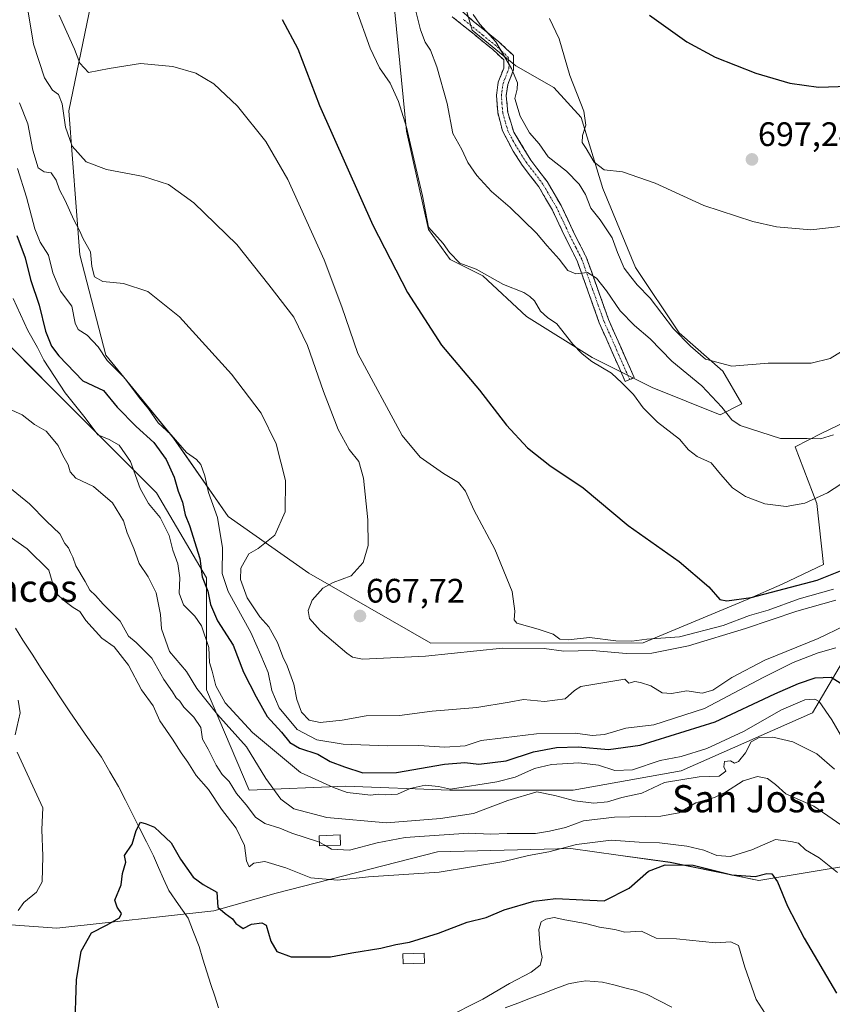
# Model space of a CAD drawing. Units: metres. Extents: x 549542 to 552996, y 4717043 to 4719381.
# Drawn here: x 550873 to 551113, y 4718023 to 4718313 of the extents above; entities that cross this region are included whole.
import ezdxf
from ezdxf.enums import TextEntityAlignment as Align

# ---------------------------------------------------------------- set-up
doc = ezdxf.new("R2010")
doc.units = ezdxf.units.M
doc.header["$MEASUREMENT"] = 0
doc.linetypes.add('TRAZO_Y_PUNTO', pattern=[1, 0.5, -0.25, 0, -0.25])
doc.linetypes.add('TRAZOSX2', pattern=[1.5, 1, -0.5])
for name, color, linetype, lineweight in [('Camino', 19, 'TRAZOSX2', 0), ('Camino Cxs', 19, 'Continuous', 0), ('Camino eje', 19, 'TRAZO_Y_PUNTO', 0), ('Carátula', 7, 'Continuous', 5), ('Corriente natural lineal', 142, 'Continuous', 13), ('Cultivos herbáceos CxS', 92, 'Continuous', 0), ('Curva de nivel maestra', 36, 'Continuous', 30), ('Curva de nivel normal', 36, 'Continuous', 0), ('Edificación ligera', 1, 'Continuous', 0), ('Edificación ligera Cxs', 1, 'Continuous', 0), ('Matorral CxS', 135, 'Continuous', 0), ('Pastizal CxS', 92, 'Continuous', 0), ('Punto de cota en terreno', 7, 'Continuous', 0), ('Rótulo de punto de cota en terreno', 19, 'Continuous', 0), ('Texto cartográfico', 19, 'Continuous', 0)]:
    doc.layers.add(name, color=color, linetype=linetype, lineweight=lineweight)
doc.styles.add('Arial', font='txt', dxfattribs={"height": 0.2})

# ---------------------------------------------------------------- blocks, each defined once
blk = doc.blocks.new('*U150')
at = {"layer": 'Cultivos herbáceos CxS', "color": 92, "linetype": 'Continuous', "lineweight": 0}
for points in [[(551126.8117, 4718199.4541, 683.6496), (551109.4489, 4718191.0947, 684.497), (551101.7319, 4718187.2365, 683.3973), (551108.1623, 4718170.5165, 678.7841), (551110.0913, 4718152.5109, 675.703), (551097.8723, 4718146.7235, 673.0398), (551087.5837, 4718142.2225, 671.5081), (551056.9699, 4718129.4535, 665.852), (550994.3391, 4718129.3629, 666.0553), (550958.3277, 4718149.9415, 664.2151), (550934.5341, 4718166.6617, 656.9845), (550918.4577, 4718189.8123, 654.7727), (550898.5233, 4718214.2489, 655.6201), (550890.8055, 4718243.8305, 659.4618), (550887.5909, 4718286.2723, 666.6356), (550895.2683, 4718323.3479, 674.1643)], [(550983.1667, 4718320.4327, 684.1223), (550987.1865, 4718280.2417, 680.7716), (550993.6169, 4718251.3033, 680.2093), (551000.0475, 4718242.4615, 678.7943), (551009.6935, 4718237.6381, 679.4382), (551022.5545, 4718225.5805, 679.1919), (551041.8455, 4718213.5227, 679.958), (551059.5305, 4718204.6801, 681.1397), (551079.6269, 4718196.6417, 684.5104), (551086.0573, 4718199.8567, 687.6751), (551080.4307, 4718209.5025, 688.7505), (551067.5693, 4718220.7569, 690.2187), (551054.7081, 4718240.0487, 691.7641), (551045.0615, 4718263.3599, 693.6999), (551038.6313, 4718284.2597, 695.1666), (551030.5935, 4718293.1019, 693.4395), (551019.3401, 4718299.5329, 690.7566), (551006.4777, 4718309.9827, 689.0345), (551000.0481, 4718332.4903, 691.4621)], [(550800.9253, 4718013.2011, 638.3344), (550809.3163, 4718027.8695, 640.5032), (550832.5529, 4718040.5945, 639.2784), (550847.3121, 4718047.9701, 635.4765), (550883.9969, 4718045.4033, 625.6942), (550930.3081, 4718050.4321, 624.3287), (550948.7115, 4718055.6703, 626.6725), (550996.3057, 4718067.8445, 631.1074), (551035.5727, 4718068.8335, 628.4916), (551049.5933, 4718066.8809, 626.2236), (551064.8561, 4718064.7551, 624.4434), (551090.9801, 4718059.3667, 624.3646), (551120.1407, 4718064.1799, 631.9402), (551188.8095, 4718047.9507, 637.5855), (551227.8387, 4718038.4609, 640.4237), (551263.7043, 4718025.8089, 642.8196)]]:
    blk.add_polyline3d(points, dxfattribs=at)
blk = doc.blocks.new('*U153')
at = {"layer": 'Matorral CxS', "color": 135, "linetype": 'Continuous', "lineweight": 0}
for points in [[(551263.7043, 4718025.8089, 642.8196), (551227.8387, 4718038.4609, 640.4237), (551188.8095, 4718047.9507, 637.5855), (551120.1407, 4718064.1799, 631.9402), (551117.0443, 4718076.9569, 635.4939), (551120.4571, 4718095.1577, 643.7095), (551131.8327, 4718114.4951, 659.5379), (551151.1711, 4718130.4195, 671.0301), (551152.3087, 4718146.3459, 673.3345), (551134.1079, 4718149.7587, 665.8401), (551125.0305, 4718138.2049, 661.3221), (551121.5955, 4718133.8325, 657.9532), (551106.8067, 4718108.8081, 643.6089), (551068.1299, 4718091.7455, 639.6533), (551036.2785, 4718086.0587, 639.9204), (550999.8771, 4718086.0595, 643.5814), (550969.1635, 4718087.1975, 645.0727), (550940.7249, 4718086.0605, 637.062), (550928.2119, 4718115.6365, 642.9598), (550928.2115, 4718148.6247, 652.059), (550913.4247, 4718173.6513, 647.3568), (550884.9863, 4718202.0901, 643.6865), (550863.3731, 4718223.7037, 643.0724)], [(551000.0481, 4718332.4903, 691.4621), (551006.4777, 4718309.9827, 689.0345), (551019.3401, 4718299.5329, 690.7566), (551030.5935, 4718293.1019, 693.4395), (551038.6313, 4718284.2597, 695.1666), (551045.0615, 4718263.3599, 693.6999), (551054.7081, 4718240.0487, 691.7641), (551067.5693, 4718220.7569, 690.2187), (551080.4307, 4718209.5025, 688.7505), (551086.0573, 4718199.8567, 687.6751), (551079.6269, 4718196.6417, 684.5104), (551059.5305, 4718204.6801, 681.1397), (551041.8455, 4718213.5227, 679.958), (551022.5545, 4718225.5805, 679.1919), (551009.6935, 4718237.6381, 679.4382), (551000.0475, 4718242.4615, 678.7943), (550993.6169, 4718251.3033, 680.2093), (550987.1865, 4718280.2417, 680.7716), (550983.1667, 4718320.4327, 684.1223)], [(550895.2683, 4718323.3479, 674.1643), (550887.5909, 4718286.2723, 666.6356), (550890.8055, 4718243.8305, 659.4618), (550898.5233, 4718214.2489, 655.6201), (550918.4577, 4718189.8123, 654.7727), (550934.5341, 4718166.6617, 656.9845), (550958.3277, 4718149.9415, 664.2151), (550994.3391, 4718129.3629, 666.0553), (551056.9699, 4718129.4535, 665.852), (551087.5837, 4718142.2225, 671.5081), (551097.8723, 4718146.7235, 673.0398), (551110.0913, 4718152.5109, 675.703), (551108.1623, 4718170.5165, 678.7841), (551101.7319, 4718187.2365, 683.3973), (551109.4489, 4718191.0947, 684.497), (551126.8117, 4718199.4541, 683.6496)]]:
    blk.add_polyline3d(points, dxfattribs=at)
blk = doc.blocks.new('*U156')
at = {"layer": 'Pastizal CxS', "color": 92, "linetype": 'Continuous', "lineweight": 0}
for points in [[(550863.3731, 4718223.7037, 643.0724), (550884.9863, 4718202.0901, 643.6865), (550913.4247, 4718173.6513, 647.3568), (550928.2115, 4718148.6247, 652.059), (550928.2119, 4718115.6365, 642.9598), (550940.7249, 4718086.0605, 637.062), (550969.1635, 4718087.1975, 645.0727), (550999.8771, 4718086.0595, 643.5814), (551036.2785, 4718086.0587, 639.9204), (551068.1299, 4718091.7455, 639.6533), (551106.8067, 4718108.8081, 643.6089), (551121.5955, 4718133.8325, 657.9532)], [(551120.1407, 4718064.1799, 631.9402), (551090.9801, 4718059.3667, 624.3646), (551064.8561, 4718064.7551, 624.4434), (551049.5933, 4718066.8809, 626.2236), (551035.5727, 4718068.8335, 628.4916), (550996.3057, 4718067.8445, 631.1074), (550948.7115, 4718055.6703, 626.6725), (550930.3081, 4718050.4321, 624.3287), (550883.9969, 4718045.4033, 625.6942), (550847.3121, 4718047.9701, 635.4765)]]:
    blk.add_polyline3d(points, dxfattribs=at)
blk = doc.blocks.new('*U184')
at = {"layer": 'Curva de nivel normal', "color": 36, "linetype": 'Continuous', "lineweight": 0}
blk.add_polyline3d([(550972.17, 4718316.47, 680), (550976.42, 4718304.74, 680), (550979.22, 4718298.86, 680), (550982.3, 4718294.35, 680), (550984.77, 4718289, 680), (550987.14, 4718281.39, 680), (550989.93, 4718269.54, 680), (550991.87, 4718261.18, 680), (550993.6, 4718251.92, 680), (550997.94, 4718247.16, 680), (550999.81, 4718244.44, 680), (551002.83, 4718241.36, 680), (551007.68, 4718239.54, 680), (551015.73, 4718235.02, 680), (551021.75, 4718232.73, 680), (551023.54, 4718231.52, 680), (551024.9, 4718230.25, 680), (551026.65, 4718227.17, 680), (551028.76, 4718225.37, 680), (551031.5, 4718223.47, 680), (551036.17, 4718217.46, 680), (551038.94, 4718214.66, 680), (551041.75, 4718212.35, 680), (551047.61, 4718208.91, 680), (551050.67, 4718206.04, 680), (551054.09, 4718202.65, 680), (551056.94, 4718198.72, 680), (551061.14, 4718194.45, 680), (551067.6, 4718189.46, 680), (551070.28, 4718186.29, 680), (551072.89, 4718184.4, 680), (551076.98, 4718182.46, 680), (551079.76, 4718179.16, 680), (551083.28, 4718175.16, 680), (551087.12, 4718172.56, 680), (551092.84, 4718170.42, 680), (551099.06, 4718169.6, 680), (551104.57, 4718170.6, 680), (551111.25, 4718173.69, 680), (551121.72, 4718180.41, 680)], dxfattribs=at)
blk = doc.blocks.new('*U187')
at = {"layer": 'Curva de nivel normal', "color": 36, "linetype": 'Continuous', "lineweight": 0}
blk.add_polyline3d([(550873.08, 4718288.6, 660), (550875.46, 4718282.35, 660), (550876.92, 4718274.6, 660), (550878.58, 4718269.44, 660), (550880.26, 4718268.24, 660), (550882.33, 4718267.98, 660), (550883.86, 4718265.84, 660), (550884.86, 4718262.96, 660), (550886.47, 4718259.83, 660), (550889.01, 4718254.08, 660), (550890.74, 4718250.95, 660), (550891.84, 4718248.46, 660), (550893.96, 4718244.66, 660), (550894.38, 4718240.4, 660), (550895.18, 4718237.32, 660), (550897.64, 4718235.93, 660), (550903.71, 4718235.31, 660), (550910.85, 4718233.02, 660), (550920.25, 4718225.56, 660), (550935.56, 4718208.67, 660), (550944.26, 4718197.1, 660), (550948.73, 4718188.14, 660), (550951.51, 4718177.27, 660), (550951.34, 4718168.08, 660), (550948.28, 4718161.18, 660), (550943.45, 4718157.26, 660), (550940.62, 4718155.71, 660), (550938.34, 4718151.42, 660), (550938.15, 4718148.08, 660), (550940.2, 4718142.68, 660), (550943.92, 4718137.13, 660), (550946.55, 4718134.12, 660), (550949.15, 4718129.52, 660), (550950.67, 4718125.31, 660), (550951.97, 4718122.7, 660), (550953.9, 4718117.23, 660), (550954.85, 4718112.7, 660), (550956.19, 4718109.01, 660), (550958.4, 4718106.66, 660), (550961.68, 4718105.95, 660), (550968.21, 4718106.67, 660), (550975.26, 4718107.9, 660), (550985.07, 4718108.04, 660), (550994.72, 4718109.28, 660), (551007.9, 4718110.4, 660), (551017.45, 4718111.92, 660), (551021.63, 4718112.78, 660), (551027.86, 4718112.2, 660), (551033.97, 4718112.96, 660), (551036.71, 4718115.39, 660), (551038.51, 4718116.55, 660), (551051.55, 4718118.75, 660), (551052.7, 4718117.54, 660), (551054.45, 4718118.06, 660), (551056.16, 4718117.8, 660), (551059.2, 4718116.74, 660), (551062.51, 4718114.69, 660), (551065.29, 4718114.48, 660), (551069.83, 4718115.3, 660), (551074.29, 4718114.64, 660), (551077.45, 4718115.47, 660), (551083.11, 4718119.27, 660), (551092.78, 4718124.38, 660), (551108.49, 4718130.73, 660), (551116.3, 4718134.48, 660)], dxfattribs=at)
blk = doc.blocks.new('*U189')
at = {"layer": 'Curva de nivel normal', "color": 36, "linetype": 'Continuous', "lineweight": 0}
blk.add_polyline3d([(551006.83, 4718314.65, 690), (551008.8, 4718311.74, 690), (551013.48, 4718306.61, 690), (551018.13, 4718298.73, 690), (551019.9, 4718294.49, 690), (551019.82, 4718292.62, 690), (551019.12, 4718289.89, 690), (551020.65, 4718284.63, 690), (551023.42, 4718279.76, 690), (551026.3, 4718276.52, 690), (551028.95, 4718272.69, 690), (551034.27, 4718268.41, 690), (551038.08, 4718264.65, 690), (551039.9, 4718261.54, 690), (551041.46, 4718257.58, 690), (551044.2, 4718254.1, 690), (551047.74, 4718248.83, 690), (551049.32, 4718244.45, 690), (551051.29, 4718239.89, 690), (551053.3, 4718237.28, 690), (551055.15, 4718234.91, 690), (551058.95, 4718231.06, 690), (551065.86, 4718221.95, 690), (551070.84, 4718216.87, 690), (551075.28, 4718213.04, 690), (551083.06, 4718211.02, 690), (551093.78, 4718211.88, 690), (551106.45, 4718211.86, 690), (551112.06, 4718213.2, 690), (551119.21, 4718217.64, 690)], dxfattribs=at)
blk = doc.blocks.new('*U195')
at = {"layer": 'Curva de nivel normal', "color": 36, "linetype": 'Continuous', "lineweight": 0}
blk.add_polyline3d([(550989.16, 4718318.35, 685), (550991.29, 4718310.11, 685), (550992.64, 4718306.49, 685), (550994.26, 4718304.08, 685), (550996.12, 4718299.17, 685), (550999.11, 4718288.36, 685), (551000.76, 4718279.58, 685), (551003.44, 4718274.8, 685), (551005.22, 4718271.02, 685), (551007.87, 4718267.18, 685), (551012.18, 4718262.5, 685), (551017.74, 4718257.72, 685), (551025.45, 4718250.21, 685), (551028.64, 4718246.4, 685), (551032.14, 4718242.56, 685), (551034.71, 4718239.19, 685), (551037.11, 4718238.16, 685), (551040.5, 4718238.55, 685), (551043.16, 4718236.87, 685), (551046.12, 4718233.21, 685), (551050.13, 4718227.28, 685), (551054.4, 4718222.92, 685), (551059.01, 4718219.04, 685), (551065.33, 4718212.47, 685), (551074.2, 4718205.2, 685), (551080.16, 4718198.89, 685), (551083.08, 4718195.2, 685), (551085.49, 4718193.48, 685), (551097.38, 4718189.68, 685), (551105.32, 4718189.62, 685), (551109.22, 4718189.52, 685), (551113.07, 4718190.71, 685)], dxfattribs=at)
blk = doc.blocks.new('*U197')
at = {"layer": 'Curva de nivel normal', "color": 36, "linetype": 'Continuous', "lineweight": 0}
blk.add_polyline3d([(550998.3, 4718018.72, 620), (551009.66, 4718024.39, 620), (551017.47, 4718029.06, 620), (551023.87, 4718032.38, 620), (551026.55, 4718034.5, 620), (551027.15, 4718036.69, 620), (551026.56, 4718039.62, 620), (551026.19, 4718044.98, 620), (551026.84, 4718047.23, 620), (551028.26, 4718048, 620), (551030.69, 4718048.49, 620), (551033.79, 4718047.77, 620), (551039.91, 4718046.73, 620), (551044.05, 4718045.69, 620), (551048.55, 4718045.01, 620), (551051.52, 4718044.22, 620), (551056.45, 4718044.52, 620), (551060.79, 4718042.44, 620), (551066.79, 4718042.23, 620), (551078.28, 4718041.04, 620), (551082.82, 4718041.29, 620), (551085.07, 4718040.23, 620), (551086.93, 4718033.82, 620), (551090.26, 4718024.3, 620), (551092.94, 4718020.24, 620)], dxfattribs=at)
blk = doc.blocks.new('*U201')
at = {"layer": 'Curva de nivel normal', "color": 36, "linetype": 'Continuous', "lineweight": 0}
for points in [[(550872.63, 4718050.56, 630), (550874.27, 4718052.95, 630), (550878.08, 4718055.92, 630), (550879.74, 4718059.06, 630), (550879.94, 4718066.6, 630), (550879.67, 4718074.42, 630), (550879.89, 4718080.78, 630), (550872.33, 4718097.2, 630)], [(550871.79, 4718102.32, 630), (550873.28, 4718108.85, 630), (550872.67, 4718112.58, 630)], [(550869.95, 4718160.91, 630), (550875.28, 4718157.11, 630), (550881.69, 4718150.82, 630), (550883.67, 4718144.14, 630), (550886.49, 4718141.58, 630), (550888.83, 4718139.86, 630), (550890.86, 4718138.64, 630), (550892.56, 4718136.04, 630), (550897.34, 4718130.82, 630), (550900.95, 4718128.25, 630), (550905.18, 4718122.82, 630), (550908.97, 4718115.61, 630), (550912.42, 4718110.89, 630), (550914.44, 4718106.45, 630), (550918.12, 4718101.07, 630), (550920.67, 4718097.01, 630), (550922.7, 4718094.26, 630), (550925.12, 4718090.39, 630), (550928.77, 4718086.26, 630), (550932.6, 4718080.46, 630), (550936.92, 4718074.83, 630), (550939.34, 4718069.7, 630), (550939.97, 4718065.24, 630), (550940.72, 4718063.42, 630), (550942.17, 4718064.55, 630), (550945.42, 4718065.05, 630), (550951.58, 4718063.17, 630), (550958.98, 4718060.23, 630), (550966.79, 4718059.54, 630), (550975.94, 4718060.45, 630), (550996.76, 4718061.83, 630), (551015.86, 4718065.05, 630), (551023.11, 4718066.74, 630), (551029.11, 4718067.81, 630), (551037.3, 4718070.04, 630), (551047.46, 4718071.34, 630), (551055.73, 4718070.71, 630), (551061.72, 4718070.53, 630), (551069.78, 4718069.54, 630), (551074.78, 4718068.31, 630), (551078.66, 4718066.78, 630), (551082.63, 4718066.44, 630), (551088.96, 4718068.44, 630), (551095.99, 4718071.46, 630), (551100.43, 4718070.92, 630), (551102.76, 4718070.36, 630), (551104.77, 4718068.41, 630), (551108.79, 4718066.09, 630), (551114.24, 4718061.79, 630)]]:
    blk.add_polyline3d(points, dxfattribs=at)
blk = doc.blocks.new('*U207')
at = {"layer": 'Curva de nivel normal', "color": 36, "linetype": 'Continuous', "lineweight": 0}
blk.add_polyline3d([(551120.2, 4718252.73, 695), (551106.36, 4718251.17, 695), (551096.28, 4718252.03, 695), (551089.23, 4718253.64, 695), (551074.78, 4718258.35, 695), (551060.45, 4718264.88, 695), (551050.86, 4718268.28, 695), (551045.39, 4718268.82, 695), (551042.5, 4718271.09, 695), (551040.13, 4718275.11, 695), (551038.92, 4718276.91, 695), (551038.99, 4718278.99, 695), (551040, 4718281.99, 695), (551039.47, 4718286.11, 695), (551035.3, 4718296.69, 695), (551032.13, 4718307.42, 695), (551029.26, 4718313.43, 695)], dxfattribs=at)
blk = doc.blocks.new('*U211')
at = {"layer": 'Curva de nivel normal', "color": 36, "linetype": 'Continuous', "lineweight": 0}
blk.add_polyline3d([(550963.2153, 4718069.7064, 635), (550965.04, 4718068.68, 635), (550970.36, 4718068.32, 635), (550978.52, 4718070.47, 635), (550986.75, 4718072.03, 635), (551005.39, 4718073.35, 635), (551012.03, 4718073.07, 635), (551016.85, 4718073.22, 635), (551025.22, 4718073.26, 635), (551029.33, 4718073.96, 635), (551033.99, 4718075.03, 635), (551039.33, 4718076.98, 635), (551048.45, 4718078.1, 635), (551062.13, 4718078.32, 635), (551067.43, 4718079.33, 635), (551072.5, 4718082.28, 635), (551077.98, 4718083.86, 635), (551081.23, 4718085.39, 635), (551086.39, 4718088.79, 635), (551090.6, 4718090.02, 635), (551093.61, 4718089.5, 635), (551095.9, 4718087.7, 635), (551099.01, 4718084.92, 635), (551107.29, 4718081.33, 635), (551131.43, 4718064.59, 635)], dxfattribs=at)
blk = doc.blocks.new('*U213')
at = {"layer": 'Curva de nivel normal', "color": 36, "linetype": 'Continuous', "lineweight": 0}
blk.add_polyline3d([(550875.63, 4718315.39, 665), (550877.17, 4718305.84, 665), (550880.41, 4718295.92, 665), (550882.78, 4718292.28, 665), (550884.57, 4718291.04, 665), (550885.58, 4718288.33, 665), (550886.62, 4718281.41, 665), (550888.52, 4718275.84, 665), (550892.69, 4718271.22, 665), (550898.66, 4718268.94, 665), (550909.6, 4718266.87, 665), (550916.99, 4718264.47, 665), (550924.42, 4718259.13, 665), (550937.14, 4718246.81, 665), (550946.6, 4718234.91, 665), (550953.88, 4718225.4, 665), (550957.96, 4718217.09, 665), (550962.64, 4718203.48, 665), (550967.02, 4718192.32, 665), (550970.28, 4718186.46, 665), (550973.1, 4718182.92, 665), (550974.48, 4718177.99, 665), (550975.75, 4718165.72, 665), (550975.82, 4718158.17, 665), (550974.4, 4718153.12, 665), (550970.78, 4718149.2, 665), (550965.53, 4718147.26, 665), (550962.45, 4718145.53, 665), (550959.3, 4718142.03, 665), (550958.13, 4718138.93, 665), (550958.56, 4718136.66, 665), (550961.71, 4718133.09, 665), (550969.51, 4718126.43, 665), (550971.21, 4718125.24, 665), (550974.15, 4718124.65, 665), (550992.78, 4718125.55, 665), (551015.45, 4718127.92, 665), (551027.77, 4718127.77, 665), (551033.53, 4718127.01, 665), (551041.94, 4718127.14, 665), (551051.91, 4718126.34, 665), (551059.45, 4718126.4, 665), (551070.28, 4718128.6, 665), (551087.11, 4718133.7, 665), (551102.28, 4718138.8, 665), (551113.78, 4718142.03, 665)], dxfattribs=at)
blk = doc.blocks.new('*U221')
at = {"layer": 'Curva de nivel normal', "color": 36, "linetype": 'Continuous', "lineweight": 0}
blk.add_polyline3d([(550884.69, 4718314.43, 670), (550889.22, 4718304.39, 670), (550890.86, 4718300.23, 670), (550893.42, 4718297.55, 670), (550899.47, 4718298.74, 670), (550908.7, 4718300.13, 670), (550918.2, 4718299.29, 670), (550925.07, 4718297.3, 670), (550930.32, 4718294.21, 670), (550937.32, 4718287.64, 670), (550945.71, 4718277.15, 670), (550952.13, 4718265.98, 670), (550962.82, 4718242.35, 670), (550968.09, 4718228.43, 670), (550972.82, 4718214.75, 670), (550985.9, 4718190.51, 670), (550991.22, 4718184.19, 670), (550998.08, 4718179.35, 670), (551002.49, 4718176.7, 670), (551004.5, 4718174.11, 670), (551007.04, 4718168.68, 670), (551013.2, 4718157.08, 670), (551018.32, 4718144.53, 670), (551019.1, 4718138.75, 670), (551018.9, 4718136.22, 670), (551019.64, 4718135.21, 670), (551025.97, 4718133.48, 670), (551030.37, 4718131.99, 670), (551032.35, 4718130.54, 670), (551034.84, 4718130.29, 670), (551041.13, 4718131.02, 670), (551048.88, 4718130, 670), (551053.6, 4718129.9, 670), (551057.98, 4718130.55, 670), (551067.63, 4718131.17, 670), (551080.49, 4718134.56, 670), (551088.29, 4718137.5, 670), (551093.81, 4718139.07, 670), (551102.9, 4718142.42, 670), (551113.05, 4718145.3, 670)], dxfattribs=at)
blk = doc.blocks.new('*U232')
at = {"layer": 'Curva de nivel maestra', "color": 36, "linetype": 'Continuous', "lineweight": 30}
blk.add_polyline3d([(551058.78, 4718314.44, 700), (551069.78, 4718306.53, 700), (551078.11, 4718302.08, 700), (551090.11, 4718297.33, 700), (551100.17, 4718294.38, 700), (551108.66, 4718293.25, 700), (551123.17, 4718293.71, 700), (551139.45, 4718296.62, 700), (551151.78, 4718299.42, 700), (551164.78, 4718301.01, 700), (551171.49, 4718299.72, 700), (551180.16, 4718295.42, 700), (551193.05, 4718291.94, 700), (551202.24, 4718288.86, 700), (551206.02, 4718286.04, 700), (551207.96, 4718282.33, 700), (551209.07, 4718276.76, 700), (551209.29, 4718270.75, 700), (551211.7, 4718264.39, 700), (551217.61, 4718257.83, 700), (551222.57, 4718252.61, 700), (551231.36, 4718239.34, 700), (551238.24, 4718229.22, 700)], dxfattribs=at)
blk = doc.blocks.new('*U239')
at = {"layer": 'Curva de nivel maestra', "color": 36, "linetype": 'Continuous', "lineweight": 30}
blk.add_polyline3d([(550950.49, 4718313.18, 675), (550955.1, 4718304.46, 675), (550961.5, 4718287.76, 675), (550977.18, 4718252.55, 675), (550987.39, 4718232.7, 675), (550997.49, 4718217.14, 675), (551008.65, 4718203.95, 675), (551016.6, 4718193.58, 675), (551022.79, 4718186.93, 675), (551029.45, 4718181.7, 675), (551039.28, 4718175.13, 675), (551052.5, 4718164.06, 675), (551067.49, 4718153.46, 675), (551076.31, 4718145.95, 675), (551079.49, 4718142.24, 675), (551081.63, 4718141.8, 675), (551088.8, 4718142.77, 675), (551108.18, 4718147.88, 675), (551116.12, 4718151.04, 675)], dxfattribs=at)
blk = doc.blocks.new('*U243')
at = {"layer": 'Curva de nivel maestra', "color": 36, "linetype": 'Continuous', "lineweight": 30}
blk.add_polyline3d([(550889.32, 4718014.96, 625), (550889.81, 4718030.1, 625), (550891.18, 4718038.55, 625), (550894.24, 4718043.95, 625), (550898.73, 4718046.23, 625), (550902.56, 4718048.4, 625), (550903.15, 4718049.7, 625), (550901.87, 4718051.58, 625), (550901.16, 4718053.6, 625), (550902.98, 4718058.08, 625), (550903.44, 4718061.42, 625), (550904.41, 4718064.77, 625), (550904.01, 4718066.75, 625), (550906.21, 4718070.14, 625), (550907.4, 4718074.16, 625), (550908.73, 4718076.64, 625), (550910.42, 4718076.14, 625), (550912.8, 4718075.1, 625), (550914.5, 4718073.58, 625), (550917.74, 4718070.48, 625), (550920.51, 4718065.71, 625), (550924.26, 4718060.36, 625), (550927.16, 4718058.27, 625), (550931.24, 4718056, 625), (550931.52, 4718051.52, 625), (550933.68, 4718049.65, 625), (550935.8, 4718048.1, 625), (550936.8, 4718046.77, 625), (550937.96, 4718045.92, 625), (550939, 4718045.27, 625), (550941.45, 4718046.57, 625), (550944.51, 4718046.89, 625), (550945.8, 4718046.25, 625), (550947.13, 4718041.48, 625), (550948.91, 4718038.48, 625), (550953.1, 4718036.89, 625), (550958.96, 4718036.87, 625), (550964.71, 4718036.94, 625), (550970.98, 4718038.07, 625), (550979.54, 4718039.51, 625), (550983.97, 4718040.56, 625), (550988.01, 4718041.27, 625), (550996.6, 4718043.92, 625), (551005.05, 4718047.08, 625), (551010.6, 4718048.47, 625), (551015.95, 4718050.78, 625), (551024.72, 4718053.35, 625), (551031.17, 4718054.14, 625), (551039.13, 4718053.72, 625), (551045.39, 4718053.44, 625), (551052.79, 4718057.1, 625), (551058.53, 4718062.19, 625), (551063.45, 4718064.06, 625), (551071.7, 4718063.93, 625), (551083.06, 4718061.04, 625), (551089.95, 4718060.58, 625), (551093.36, 4718061.47, 625), (551094.85, 4718061.38, 625), (551096.54, 4718058.98, 625), (551099.5, 4718051.8, 625), (551104.4, 4718042.38, 625), (551113.94, 4718026.24, 625)], dxfattribs=at)
blk = doc.blocks.new('5PATER')
at = {"layer": 'Carátula', "linetype": 'Continuous', "lineweight": 5}
h = blk.add_hatch(color=250, dxfattribs=at)
edge = h.paths.add_edge_path()
edge.add_ellipse((0, 0.01), major_axis=(-1.33, -1.34), ratio=0.999422, start_angle=0, end_angle=360)

msp = doc.modelspace()

# ---------------------------------------------------------------- linework, layer by layer
at = {"layer": 'Camino', "color": 19, "linetype": 'TRAZOSX2', "lineweight": 0}
for points in [[(550995.47, 4718322.58), (551006.89, 4718312.6), (551014.39, 4718306.56), (551018.7, 4718302.5), (551018.71, 4718298.3), (551017.01, 4718293.96), (551016.57, 4718290.7), (551016.99, 4718285.73), (551018.77, 4718279.99), (551023.8, 4718271.68), (551028.57, 4718265.41), (551032.72, 4718258.31), (551036.62, 4718250.09), (551040.13, 4718243.13), (551043.34, 4718234.15), (551046.7, 4718224.76), (551054.27, 4718207.6), (551052.95, 4718207.02)], [(551051.63, 4718206.44), (551043.97, 4718223.79), (551040.62, 4718233.18), (551037.47, 4718241.99), (551034.02, 4718248.82), (551030.16, 4718256.96), (551026.17, 4718263.8), (551021.28, 4718270.23), (551018.55, 4718274.39), (551015.44, 4718280.34), (551014.03, 4718285.79), (551013.67, 4718290.77), (551014.2, 4718294.69), (551015.82, 4718298.84), (551015.82, 4718301.25), (551012.49, 4718304.38), (551000.62, 4718313.97)], [(551052.95, 4718207.02), (551051.63, 4718206.44)]]:
    msp.add_lwpolyline(points, dxfattribs=at)
at = {"layer": 'Camino Cxs', "color": 19, "linetype": 'Continuous', "lineweight": 0}
msp.add_polyline3d([(551004.04, 4718315.1, 688.65), (551006.89, 4718312.6, 689.09), (551010.64, 4718309.58, 689.77), (551014.39, 4718306.56, 690.24), (551016.55, 4718304.53, 690.44), (551018.7, 4718302.5, 690.46), (551018.71, 4718298.3, 690.02), (551017.01, 4718293.96, 689.13), (551016.57, 4718290.7, 688.68), (551016.99, 4718285.73, 688.46), (551017.88, 4718282.86, 688.61), (551018.77, 4718279.99, 688.36), (551021.29, 4718275.84, 687.97), (551023.8, 4718271.68, 688.35), (551026.19, 4718268.55, 688), (551028.57, 4718265.41, 688.2), (551030.65, 4718261.86, 687.86), (551032.72, 4718258.31, 687.64), (551034.67, 4718254.2, 687.25), (551036.62, 4718250.09, 686.64), (551038.38, 4718246.61, 686.37), (551040.13, 4718243.13, 685.82), (551041.74, 4718238.64, 684.96), (551043.34, 4718234.15, 684.54), (551045.02, 4718229.46, 683.46), (551046.7, 4718224.76, 682.35), (551048.59, 4718220.47, 681.71), (551050.49, 4718216.18, 681.08), (551052.38, 4718211.89, 680.74), (551054.27, 4718207.6, 680.62), (551051.63, 4718206.44, 680), (551049.72, 4718210.78, 680.26), (551047.8, 4718215.12, 680.77), (551045.89, 4718219.45, 681.16), (551043.97, 4718223.79, 681.8), (551042.3, 4718228.49, 683), (551040.62, 4718233.18, 683.96), (551039.05, 4718237.59, 684.82), (551037.47, 4718241.99, 685.59), (551035.75, 4718245.41, 685.93), (551034.02, 4718248.82, 686.33), (551032.09, 4718252.89, 687.19), (551030.16, 4718256.96, 687.4), (551028.17, 4718260.38, 687.72), (551026.17, 4718263.8, 687.95), (551023.73, 4718267.02, 688), (551021.28, 4718270.23, 688.04), (551018.55, 4718274.39, 688.07), (551017, 4718277.37, 688.04), (551015.44, 4718280.34, 688.07), (551014.74, 4718283.07, 688.14), (551014.03, 4718285.79, 688.28), (551013.67, 4718290.77, 688.59), (551014.2, 4718294.69, 688.99), (551015.82, 4718298.84, 689.54), (551015.82, 4718301.25, 689.84), (551012.49, 4718304.38, 689.52), (551009.52, 4718306.78, 688.93), (551006.56, 4718309.18, 688.34), (551003.59, 4718311.57, 687.84), (551000.62, 4718313.97, 687.21)], dxfattribs=at)
at = {"layer": 'Camino eje', "color": 19, "linetype": 'TRAZO_Y_PUNTO', "lineweight": 0}
msp.add_lwpolyline([(551052.95, 4718207.02), (551049.17, 4718215.6), (551045.34, 4718224.28), (551043.66, 4718228.97), (551041.98, 4718233.67), (551038.8, 4718242.56), (551037.05, 4718246.04), (551035.32, 4718249.46), (551031.44, 4718257.64), (551029.45, 4718261.06), (551027.37, 4718264.61), (551022.54, 4718270.96), (551021.18, 4718273.04), (551018.66, 4718277.19), (551017.11, 4718280.17), (551016.22, 4718283.04), (551015.51, 4718285.76), (551015.3, 4718288.25), (551015.12, 4718290.74), (551015.61, 4718294.33), (551016.42, 4718296.4), (551017.27, 4718298.57), (551017.27, 4718299.78), (551017.26, 4718301.88), (551015.11, 4718303.91), (551013.44, 4718305.47), (551009.69, 4718308.49), (551003.76, 4718313.29)], dxfattribs=at)
at = {"layer": 'Corriente natural lineal', "color": 142, "linetype": 'Continuous', "lineweight": 13}
for points in [[(550871.81, 4718133.76, 626.21), (550874, 4718130.26, 626.1), (550876.74, 4718126.08, 625.5), (550879.47, 4718121.9, 625.81), (550882.21, 4718117.72, 625.8), (550884.94, 4718113.54, 625.6), (550887.68, 4718109.36, 625.57), (550890.05, 4718105.96, 625.03), (550892.43, 4718102.57, 624.96), (550894.8, 4718099.17, 625.15), (550897.17, 4718095.77, 625.14), (550899.69, 4718091.46, 625.34), (550902.21, 4718087.15, 625.28), (550904.27, 4718083.06, 625.34), (550906.33, 4718078.97, 625.29), (550908.4, 4718074.87, 624.98), (550910.46, 4718070.78, 623.65), (550912.52, 4718066.69, 623.17), (550914.03, 4718063.28, 623.49), (550915.54, 4718059.87, 623.08), (550917.05, 4718056.46, 622.93), (550919.91, 4718052.38, 622.86), (550922.76, 4718048.3, 622.29), (550924.37, 4718044.13, 622.55), (550925.97, 4718039.96, 622.81), (550927.14, 4718036.21, 623.14), (550928.31, 4718032.47, 623.15), (550929.48, 4718028.72, 622.51), (550930.61, 4718025.31, 622.2), (550931.75, 4718021.9, 622.04)], [(551016.24, 4718021.85, 618.24), (551019.98, 4718023.28, 617.75), (551023.72, 4718024.71, 617.76), (551027.47, 4718026.13, 617.94), (551031.21, 4718027.56, 617.73), (551034.95, 4718028.99, 617.68), (551037.46, 4718029.41, 617.68), (551039.97, 4718029.83, 617.76), (551044.95, 4718029.48, 617.69), (551048.23, 4718028.64, 617.68), (551051.52, 4718027.79, 617.96), (551054.8, 4718026.95, 617.82), (551058.11, 4718025.82, 617.64), (551061.73, 4718023.94, 617.43), (551065.35, 4718022.05, 617.16)]]:
    msp.add_polyline3d(points, dxfattribs=at)
at = {"layer": 'Cultivos herbáceos CxS', "color": 92, "linetype": 'Continuous', "lineweight": 0}
for points in [[(551000.05, 4718332.49, 691.46), (551006.48, 4718309.98, 689.03), (551019.34, 4718299.53, 690.76), (551030.59, 4718293.1, 693.44), (551038.63, 4718284.26, 695.17), (551045.06, 4718263.36, 693.7), (551054.71, 4718240.05, 691.76), (551067.57, 4718220.76, 690.22), (551080.43, 4718209.5, 688.75), (551086.06, 4718199.86, 687.68), (551079.63, 4718196.64, 684.51), (551059.53, 4718204.68, 681.14), (551041.85, 4718213.52, 679.96), (551022.55, 4718225.58, 679.19), (551009.69, 4718237.64, 679.44), (551000.05, 4718242.46, 678.79), (550993.62, 4718251.3, 680.21), (550987.19, 4718280.24, 680.77), (550983.17, 4718320.43, 684.12)], [(550895.27, 4718323.35, 674.16), (550887.59, 4718286.27, 666.64), (550890.81, 4718243.83, 659.46), (550898.52, 4718214.25, 655.62), (550918.46, 4718189.81, 654.77), (550934.53, 4718166.66, 656.98), (550958.33, 4718149.94, 664.22), (550994.34, 4718129.36, 666.06), (551056.97, 4718129.45, 665.85), (551087.58, 4718142.22, 671.51), (551097.87, 4718146.72, 673.04), (551110.09, 4718152.51, 675.7), (551108.16, 4718170.52, 678.78), (551101.73, 4718187.24, 683.4), (551109.45, 4718191.09, 684.5), (551126.81, 4718199.45, 683.65)], [(551120.14, 4718064.18, 631.94), (551090.98, 4718059.37, 624.36), (551064.86, 4718064.76, 624.44), (551049.59, 4718066.88, 626.22), (551035.57, 4718068.83, 628.49), (550996.31, 4718067.84, 631.11), (550948.71, 4718055.67, 626.67), (550930.31, 4718050.43, 624.33), (550884, 4718045.4, 625.69), (550847.31, 4718047.97, 635.48), (550832.55, 4718040.59, 639.28), (550809.32, 4718027.87, 640.5), (550800.93, 4718013.2, 638.33), (550822.01, 4718008.99, 632.29), (550813.58, 4717991.07, 632.18), (550801.51, 4717981.28, 632.34), (550783.27, 4717976.42, 632.44), (550748.14, 4717968.08, 632.01), (550745.82, 4717961.15, 631.14)]]:
    msp.add_polyline3d(points, dxfattribs=at)
at = {"layer": 'Curva de nivel maestra', "color": 36, "linetype": 'Continuous', "lineweight": 30}
msp.add_polyline3d([(550872.26, 4718249.51, 650), (550874.71, 4718242.95, 650), (550876.31, 4718236.48, 650), (550878.84, 4718228.96, 650), (550880.69, 4718221.34, 650), (550882.52, 4718216.84, 650), (550884.63, 4718214.03, 650), (550891.69, 4718206.65, 650), (550897.84, 4718203.83, 650), (550901.84, 4718198.93, 650), (550907.48, 4718193.16, 650), (550912.68, 4718188.49, 650), (550916.29, 4718183.5, 650), (550918.67, 4718178.24, 650), (550919.82, 4718174.13, 650), (550921.06, 4718170.89, 650), (550921.84, 4718167.16, 650), (550923.17, 4718164.06, 650), (550926.23, 4718154.34, 650), (550926.89, 4718148.87, 650), (550928.57, 4718144.7, 650), (550929.36, 4718140.72, 650), (550931.37, 4718135.96, 650), (550936.01, 4718128.71, 650), (550939.13, 4718120.78, 650), (550942.86, 4718113.5, 650), (550946.07, 4718107.7, 650), (550950.29, 4718103.1, 650), (550952.79, 4718100.11, 650), (550955.6, 4718098.45, 650), (550960.96, 4718096.63, 650), (550964.61, 4718094.48, 650), (550968.82, 4718092.86, 650), (550974.27, 4718091.11, 650), (550984.24, 4718091.27, 650), (550998.38, 4718093.69, 650), (551004.3, 4718094.19, 650), (551008.51, 4718093.72, 650), (551016.56, 4718094.66, 650), (551024.59, 4718097.32, 650), (551031.35, 4718098.63, 650), (551037.76, 4718098.77, 650), (551046.68, 4718098.03, 650), (551056.01, 4718099.32, 650), (551078.18, 4718106.15, 650), (551095.73, 4718114.45, 650), (551102.77, 4718117.43, 650), (551107.63, 4718119.18, 650), (551112.36, 4718119.28, 650), (551115.3, 4718117.42, 650)], dxfattribs=at)
at = {"layer": 'Curva de nivel normal', "color": 36, "linetype": 'Continuous', "lineweight": 0}
for points in [[(550872.4, 4718269.19, 655), (550875.1, 4718260.74, 655), (550877.59, 4718251.41, 655), (550879.17, 4718247.5, 655), (550881.56, 4718243.71, 655), (550882.84, 4718238.49, 655), (550885.11, 4718233.12, 655), (550888.45, 4718228.68, 655), (550889.41, 4718223.68, 655), (550890.3, 4718221.8, 655), (550892.95, 4718220.07, 655), (550896.26, 4718216.64, 655), (550898.87, 4718212.61, 655), (550903.85, 4718207.63, 655), (550908.36, 4718201.79, 655), (550911.09, 4718198.42, 655), (550913.94, 4718194.24, 655), (550917.73, 4718190.7, 655), (550922.27, 4718185.57, 655), (550925.2, 4718183.5, 655), (550926.53, 4718182, 655), (550927.64, 4718178.62, 655), (550928.78, 4718173.76, 655), (550931.44, 4718166.42, 655), (550932.9, 4718157.41, 655), (550932.77, 4718149.87, 655), (550934.53, 4718144.54, 655), (550941.2, 4718132.5, 655), (550944.15, 4718125.79, 655), (550946.35, 4718120.66, 655), (550947.46, 4718115.44, 655), (550949.64, 4718110.28, 655), (550954.91, 4718103.88, 655), (550960.75, 4718100.83, 655), (550968.43, 4718099.54, 655), (550981.45, 4718099.11, 655), (550990.78, 4718099.19, 655), (550998.45, 4718098.73, 655), (551004.47, 4718099.1, 655), (551009.18, 4718100.68, 655), (551015.71, 4718101.41, 655), (551025.51, 4718102.59, 655), (551036.98, 4718102.78, 655), (551041.9, 4718102.1, 655), (551045.5, 4718102.4, 655), (551051.85, 4718104.25, 655), (551060.08, 4718105.28, 655), (551075.03, 4718110.05, 655), (551092.34, 4718119.2, 655), (551101.14, 4718123.62, 655), (551108.5, 4718126.47, 655), (551113.7, 4718127.97, 655)], [(550871.18, 4718230.96, 645), (550875.54, 4718221.51, 645), (550878.32, 4718216.44, 645), (550880.19, 4718212.73, 645), (550886.48, 4718203.12, 645), (550892.42, 4718195.73, 645), (550896.14, 4718190.78, 645), (550899.44, 4718189.41, 645), (550902.44, 4718187.74, 645), (550905.73, 4718182.86, 645), (550908.6, 4718174.9, 645), (550911.03, 4718170.5, 645), (550914.56, 4718166.4, 645), (550917.2, 4718161.08, 645), (550918.29, 4718156.75, 645), (550919.74, 4718152.75, 645), (550920.34, 4718148.58, 645), (550920.08, 4718144.08, 645), (550921.35, 4718140.66, 645), (550924.7, 4718137.33, 645), (550926.69, 4718134.48, 645), (550928.87, 4718128.1, 645), (550929.07, 4718123.65, 645), (550929.81, 4718121.12, 645), (550930.89, 4718116.82, 645), (550933.65, 4718111.8, 645), (550941.71, 4718102.98, 645), (550955.93, 4718091.23, 645), (550965.57, 4718086.86, 645), (550969.61, 4718085.29, 645), (550974.08, 4718084.88, 645), (550976.53, 4718084.54, 645), (550978.9, 4718084.88, 645), (550980.99, 4718084.62, 645), (550984.45, 4718084.89, 645), (550988.22, 4718086.54, 645), (550992.65, 4718087.49, 645), (550996.62, 4718087.12, 645), (551000.15, 4718086.28, 645), (551013.78, 4718088.46, 645), (551019.22, 4718089.9, 645), (551024.89, 4718092.37, 645), (551029.89, 4718093.62, 645), (551037.93, 4718094.06, 645), (551043.73, 4718093.41, 645), (551048.6, 4718091.86, 645), (551053.78, 4718092.04, 645), (551061.89, 4718094.78, 645), (551068.17, 4718095.93, 645), (551075.65, 4718098.31, 645), (551086.51, 4718103.28, 645), (551097.74, 4718109.66, 645), (551104.64, 4718112.63, 645), (551107.52, 4718112.8, 645), (551108.86, 4718112.12, 645), (551112.6, 4718106.8, 645), (551116.18, 4718100.44, 645)], [(551113.3, 4718092.25, 640), (551108.09, 4718096.73, 640), (551101.1, 4718100.26, 640), (551095.11, 4718101.69, 640), (551091.08, 4718101.55, 640), (551088.76, 4718100.23, 640), (551087.14, 4718096.98, 640), (551085.05, 4718094.52, 640), (551083.82, 4718094.03, 640), (551082.66, 4718094.68, 640), (551080.88, 4718094.44, 640), (551080.73, 4718092.92, 640), (551081.25, 4718091.6, 640), (551079.29, 4718090.19, 640), (551073.47, 4718089.97, 640), (551063.19, 4718088.3, 640), (551056.52, 4718085.12, 640), (551050.59, 4718083.85, 640), (551046.39, 4718082.58, 640), (551042.4, 4718082.23, 640), (551036.82, 4718082.92, 640), (551030.86, 4718084.47, 640), (551025.56, 4718085.53, 640), (551017.03, 4718083, 640), (551006.94, 4718079.13, 640), (550997.19, 4718077.7, 640), (550981.21, 4718076.4, 640), (550963.63, 4718077.93, 640), (550953.91, 4718080.57, 640), (550950.07, 4718083.41, 640), (550945.67, 4718089.44, 640), (550940, 4718098.82, 640), (550931.38, 4718108.35, 640), (550925.35, 4718115.94, 640), (550922.24, 4718121.01, 640), (550917.31, 4718126.9, 640), (550914.92, 4718133.56, 640), (550914.58, 4718137.76, 640), (550913.36, 4718144.14, 640), (550910.95, 4718148.94, 640), (550908.3, 4718152.84, 640), (550906.76, 4718157.21, 640), (550904.79, 4718161.85, 640), (550903.72, 4718165.37, 640), (550900.46, 4718170.73, 640), (550894.81, 4718175.47, 640), (550889.63, 4718178, 640), (550888, 4718179.85, 640), (550887.43, 4718181.93, 640), (550885.86, 4718184.63, 640), (550884.45, 4718187.59, 640), (550880.92, 4718191.79, 640), (550877.45, 4718193.75, 640), (550873.86, 4718196.68, 640), (550867.96, 4718199.32, 640)], [(550868.51, 4718176.48, 635), (550875.98, 4718170.42, 635), (550881.03, 4718165.31, 635), (550884.91, 4718161.54, 635), (550886.43, 4718158.73, 635), (550887.48, 4718157.45, 635), (550888.09, 4718156.06, 635), (550888.79, 4718154.73, 635), (550889.62, 4718152.14, 635), (550892.38, 4718147.53, 635), (550893.77, 4718144.92, 635), (550895.46, 4718143.42, 635), (550897.74, 4718140.82, 635), (550902.74, 4718135.82, 635), (550905.13, 4718131.44, 635), (550907.4, 4718129.56, 635), (550912.05, 4718124.88, 635), (550915.58, 4718118.6, 635), (550918.11, 4718114.96, 635), (550919.2, 4718113.23, 635), (550920.33, 4718112.27, 635), (550921.52, 4718110.48, 635), (550924.48, 4718107.55, 635), (550926.46, 4718104.54, 635), (550927.04, 4718101.06, 635), (550928.65, 4718098.08, 635), (550930.99, 4718093.39, 635), (550932.79, 4718090.69, 635), (550934.9, 4718088.54, 635), (550937.02, 4718085.01, 635), (550939.91, 4718081.7, 635), (550942.64, 4718078.11, 635), (550945.4, 4718076.22, 635), (550949.76, 4718074.82, 635), (550953.34, 4718073.35, 635), (550961.2, 4718070.84, 635), (550961.41, 4718070.72, 635)], [(550961.41, 4718070.72, 635), (550963.22, 4718069.71, 635)]]:
    msp.add_polyline3d(points, dxfattribs=at)
at = {"layer": 'Edificación ligera', "color": 1, "linetype": 'Continuous', "lineweight": 0}
for points in [[(550967.71, 4718069.85, 635.89), (550961.45, 4718069.65, 634.95), (550961.35, 4718072.6, 635.8), (550967.62, 4718072.83, 636.72), (550967.71, 4718069.85, 635.89)], [(550992.44, 4718035.02, 621.65), (550986.18, 4718034.8, 622.22), (550986.07, 4718037.76, 623.59), (550992.34, 4718038, 622.21), (550992.44, 4718035.02, 621.65)]]:
    msp.add_polyline3d(points, dxfattribs=at)
at = {"layer": 'Edificación ligera Cxs', "color": 1, "linetype": 'Continuous', "lineweight": 0}
for points in [[(550967.71, 4718069.85, 635.89), (550961.45, 4718069.65, 634.95), (550961.35, 4718072.6, 635.8), (550967.62, 4718072.83, 636.72), (550967.71, 4718069.85, 635.89)], [(550992.44, 4718035.02, 621.65), (550986.18, 4718034.8, 622.22), (550986.07, 4718037.76, 623.59), (550992.34, 4718038, 622.21), (550992.44, 4718035.02, 621.65)]]:
    msp.add_polyline3d(points, close=True, dxfattribs=at)
at = {"layer": 'Matorral CxS', "color": 135, "linetype": 'Continuous', "lineweight": 0}
for points in [[(550842.9, 4718331.77, 650.01), (550839.49, 4718297.64, 647.55), (550848.59, 4718252.14, 642.48), (550863.37, 4718223.7, 643.07), (550884.99, 4718202.09, 643.69), (550913.42, 4718173.65, 647.36), (550928.21, 4718148.62, 652.06), (550928.21, 4718115.64, 642.96), (550940.72, 4718086.06, 637.06), (550969.16, 4718087.2, 645.07), (550999.88, 4718086.06, 643.58), (551036.28, 4718086.06, 639.92), (551068.13, 4718091.75, 639.65), (551106.81, 4718108.81, 643.61), (551121.6, 4718133.83, 657.95), (551125.03, 4718138.2, 661.32), (551134.11, 4718149.76, 665.84), (551152.31, 4718146.35, 673.33), (551151.17, 4718130.42, 671.03), (551131.83, 4718114.5, 659.54), (551120.46, 4718095.16, 643.71), (551117.04, 4718076.96, 635.49), (551120.14, 4718064.18, 631.94)], [(551000.05, 4718332.49, 691.46), (551006.48, 4718309.98, 689.03), (551019.34, 4718299.53, 690.76), (551030.59, 4718293.1, 693.44), (551038.63, 4718284.26, 695.17), (551045.06, 4718263.36, 693.7), (551054.71, 4718240.05, 691.76), (551067.57, 4718220.76, 690.22), (551080.43, 4718209.5, 688.75), (551086.06, 4718199.86, 687.68), (551079.63, 4718196.64, 684.51), (551059.53, 4718204.68, 681.14), (551041.85, 4718213.52, 679.96), (551022.55, 4718225.58, 679.19), (551009.69, 4718237.64, 679.44), (551000.05, 4718242.46, 678.79), (550993.62, 4718251.3, 680.21), (550987.19, 4718280.24, 680.77), (550983.17, 4718320.43, 684.12)], [(550895.27, 4718323.35, 674.16), (550887.59, 4718286.27, 666.64), (550890.81, 4718243.83, 659.46), (550898.52, 4718214.25, 655.62), (550918.46, 4718189.81, 654.77), (550934.53, 4718166.66, 656.98), (550958.33, 4718149.94, 664.22), (550994.34, 4718129.36, 666.06), (551056.97, 4718129.45, 665.85), (551087.58, 4718142.22, 671.51), (551097.87, 4718146.72, 673.04), (551110.09, 4718152.51, 675.7), (551108.16, 4718170.52, 678.78), (551101.73, 4718187.24, 683.4), (551109.45, 4718191.09, 684.5), (551126.81, 4718199.45, 683.65)]]:
    msp.add_polyline3d(points, dxfattribs=at)
at = {"layer": 'Pastizal CxS', "color": 92, "linetype": 'Continuous', "lineweight": 0}
for points in [[(550842.9, 4718331.77, 650.01), (550839.49, 4718297.64, 647.55), (550848.59, 4718252.14, 642.48), (550863.37, 4718223.7, 643.07), (550884.99, 4718202.09, 643.69), (550913.42, 4718173.65, 647.36), (550928.21, 4718148.62, 652.06), (550928.21, 4718115.64, 642.96), (550940.72, 4718086.06, 637.06), (550969.16, 4718087.2, 645.07), (550999.88, 4718086.06, 643.58), (551036.28, 4718086.06, 639.92), (551068.13, 4718091.75, 639.65), (551106.81, 4718108.81, 643.61), (551121.6, 4718133.83, 657.95), (551125.03, 4718138.2, 661.32), (551134.11, 4718149.76, 665.84), (551152.31, 4718146.35, 673.33), (551151.17, 4718130.42, 671.03), (551131.83, 4718114.5, 659.54), (551120.46, 4718095.16, 643.71), (551117.04, 4718076.96, 635.49), (551120.14, 4718064.18, 631.94)], [(551120.14, 4718064.18, 631.94), (551090.98, 4718059.37, 624.36), (551064.86, 4718064.76, 624.44), (551049.59, 4718066.88, 626.22), (551035.57, 4718068.83, 628.49), (550996.31, 4718067.84, 631.11), (550948.71, 4718055.67, 626.67), (550930.31, 4718050.43, 624.33), (550884, 4718045.4, 625.69), (550847.31, 4718047.97, 635.48), (550832.55, 4718040.59, 639.28), (550809.32, 4718027.87, 640.5), (550800.93, 4718013.2, 638.33), (550822.01, 4718008.99, 632.29), (550813.58, 4717991.07, 632.18), (550801.51, 4717981.28, 632.34), (550783.27, 4717976.42, 632.44), (550748.14, 4717968.08, 632.01), (550745.82, 4717961.15, 631.14)]]:
    msp.add_polyline3d(points, dxfattribs=at)

# ---------------------------------------------------------------- block references
at = {"layer": 'Cultivos herbáceos CxS', "color": 92, "linetype": 'Continuous', "lineweight": 0}
msp.add_blockref('*U150', (0, 0), dxfattribs=at)
at = {"layer": 'Curva de nivel maestra', "color": 36, "linetype": 'Continuous', "lineweight": 30}
for name in ['*U232', '*U239', '*U243']:
    msp.add_blockref(name, (0, 0), dxfattribs=at)
at = {"layer": 'Curva de nivel normal', "color": 36, "linetype": 'Continuous', "lineweight": 0}
for name in ['*U207', '*U189', '*U195', '*U184', '*U221', '*U213', '*U187', '*U211', '*U201', '*U197']:
    msp.add_blockref(name, (0, 0), dxfattribs=at)
at = {"layer": 'Matorral CxS', "color": 135, "linetype": 'Continuous', "lineweight": 0}
msp.add_blockref('*U153', (0, 0), dxfattribs=at)
at = {"layer": 'Pastizal CxS', "color": 92, "linetype": 'Continuous', "lineweight": 0}
msp.add_blockref('*U156', (0, 0), dxfattribs=at)
at = {"layer": 'Punto de cota en terreno', "linetype": 'Continuous', "lineweight": 0}
for p in [(551089, 4718271.9, 697.24), (550973.42, 4718137.35, 667.72)]:
    msp.add_blockref('5PATER', p, dxfattribs=at)

# ---------------------------------------------------------------- texts
at = {"layer": 'Rótulo de punto de cota en terreno', "color": 19, "linetype": 'Continuous', "lineweight": 0, "style": 'Arial'}
for s, p in [('697,24', (551090.76, 4718273.66)), ('667,72', (550975.18, 4718139.11))]:
    msp.add_text(s, height=7, dxfattribs=at).set_placement(p, align=Align.BOTTOM_LEFT)
at = {"layer": 'Texto cartográfico', "color": 19, "linetype": 'Continuous', "lineweight": 0, "style": 'Arial'}
for s, p in [('Los Obancos', (550857.6, 4718145.53)), ('San José', (551088.1, 4718083.49))]:
    msp.add_text(s, height=8, dxfattribs=at).set_placement(p, align=Align.MIDDLE_CENTER)

doc.saveas('drawing.dxf')
